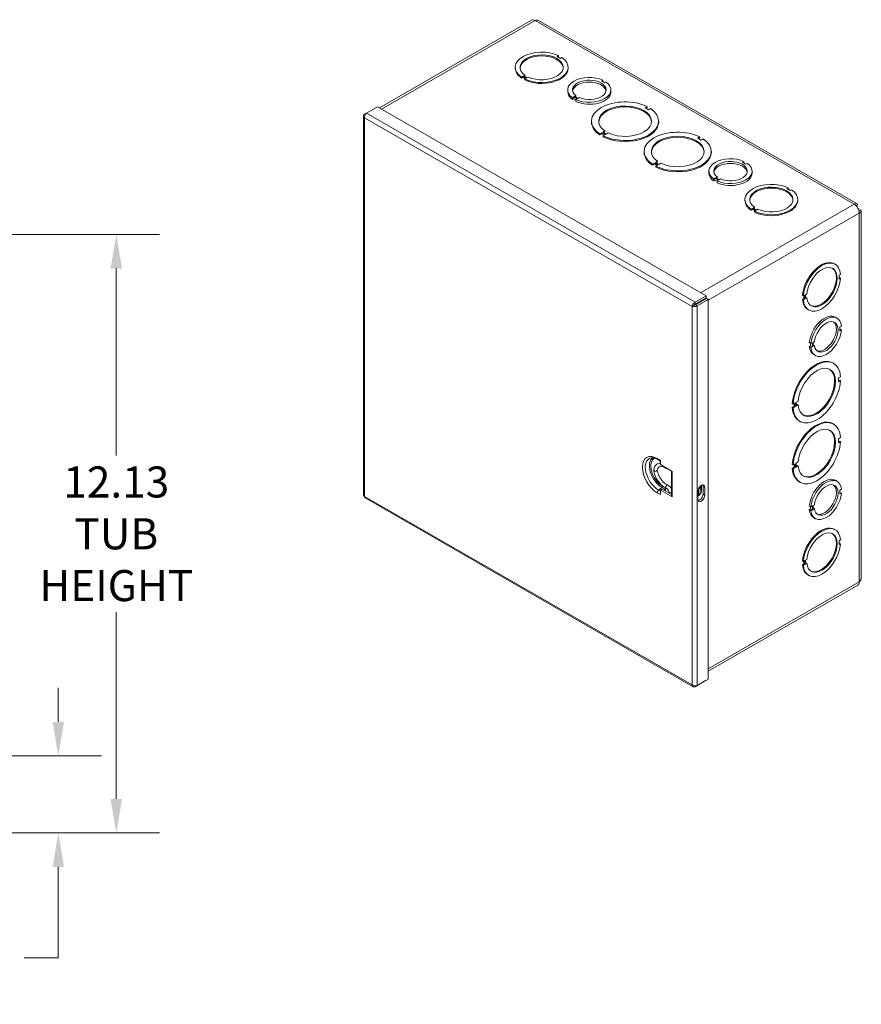
# Model space of a CAD drawing. Units: inches. Extents: x 5 to 116, y 3 to 71.
# Drawn here: x 98 to 115, y 33 to 53 of the extents above; entities that cross this region are included whole.
import ezdxf

# ---------------------------------------------------------------- set-up
doc = ezdxf.new("R2010")
doc.units = ezdxf.units.IN
doc.header["$LTSCALE"] = 7
doc.header["$MEASUREMENT"] = 0
for name, color, linetype, lineweight in [('Dimension (ANSI)', 7, 'Continuous', 5), ('Visible (ANSI)', 7, 'Continuous', 5), ('Visible Narrow (ANSI)', 7, 'Continuous', 5)]:
    doc.layers.add(name, color=color, linetype=linetype, lineweight=lineweight)
doc.styles.add('ROMANS', font='romans.shx')
doc.dimstyles.new('Default (ANSI)', dxfattribs={"dimscale": 7, "dimtxt": 0.09, "dimasz": 0.098425, "dimexe": 0.125, "dimexo": 0.0625, "dimgap": 0.031496, "dimtad": 0, "dimtih": 1, "dimtoh": 1, "dimrnd": 1e-08, "dimzin": 0, "dimdsep": 46, "dimtxsty": 'ROMANS', "dimcen": 0.09, "dimdle": 0.393701, "dimclrd": 256, "dimclre": 256, "dimclrt": 256, "dimadec": 0, "dimazin": 0, "dimtfac": 1.111111, "dimtofl": 0, "dimtmove": 0, "dimatfit": 3, "dimfxl": 1, "dimtolj": 1, "dimtzin": 0, "dimlwd": -1, "dimlwe": -1, "dimarcsym": 0})

# ---------------------------------------------------------------- blocks, each defined once
blk = doc.blocks.new('*D7')
at = {"layer": 'Defpoints', "color": 0}
for p in [(90.979, 37.643), (98.633, 37.643), (92.355, 36.08)]:
    blk.add_point(p, dxfattribs=at)
at = {"layer": 'Dimension (ANSI)'}
for p, q in [((98.633, 38.332), (98.633, 39.021)), ((91.417, 37.643), (99.508, 37.643)), ((92.792, 36.08), (99.508, 36.08)), ((98.633, 35.391), (98.633, 33.548)), ((98.633, 33.548), (97.944, 33.548))]:
    blk.add_line(p, q, dxfattribs=at)
for points in [[(98.518, 38.332), (98.748, 38.332), (98.633, 37.643)], [(98.518, 35.391), (98.748, 35.391), (98.633, 36.08)]]:
    blk.add_solid(points, dxfattribs=at)
at = {"layer": 'Dimension (ANSI)', "insert": (96.808, 33.548), "char_height": 0.63, "attachment_point": 5, "style": 'ROMANS'}
blk.add_mtext('\\A1;1.56\\PTYP.', dxfattribs=at)
blk = doc.blocks.new('*D32')
at = {"layer": 'Defpoints', "color": 0}
for p in [(92.355, 48.205), (92.355, 36.08), (99.808, 36.08)]:
    blk.add_point(p, dxfattribs=at)
at = {"layer": 'Dimension (ANSI)'}
for p, q in [((92.792, 48.205), (100.683, 48.205)), ((99.808, 47.516), (99.808, 43.728)), ((99.808, 36.769), (99.808, 40.557)), ((92.792, 36.08), (100.683, 36.08))]:
    blk.add_line(p, q, dxfattribs=at)
for points in [[(99.693, 47.516), (99.923, 47.516), (99.808, 48.205)], [(99.693, 36.769), (99.923, 36.769), (99.808, 36.08)]]:
    blk.add_solid(points, dxfattribs=at)
at = {"layer": 'Dimension (ANSI)', "insert": (99.808, 42.143), "char_height": 0.63, "attachment_point": 5, "style": 'ROMANS'}
blk.add_mtext('\\A1;12.13\\PTUB\\PHEIGHT', dxfattribs=at)

msp = doc.modelspace()

# ---------------------------------------------------------------- linework, layer by layer
at = {"layer": 'Visible (ANSI)'}
for p, q in [((108.2221, 52.5499), (105.1396, 50.7748)), ((114.8143, 48.8291), (108.3587, 52.5467)), ((108.7682, 51.8325), (108.7407, 51.8166)), ((108.7407, 51.8166), (108.8094, 51.7771)), ((108.7682, 51.8128), (108.7578, 51.8068)), ((108.7682, 51.8325), (108.7682, 51.8128)), ((108.8094, 51.7771), (108.8369, 51.7929)), ((107.8913, 51.5761), (107.8913, 51.5958)), ((108.9608, 51.5761), (108.9608, 51.5958)), ((108.0426, 51.4146), (108.0151, 51.3988)), ((108.0151, 51.3988), (108.0151, 51.3791)), ((108.0426, 51.3949), (108.0151, 51.3791)), ((108.1114, 51.375), (108.0426, 51.4146)), ((108.0426, 51.4146), (108.0426, 51.3949)), ((108.0943, 51.3652), (108.0426, 51.3949)), ((108.0567, 51.4227), (108.0842, 51.4386)), ((108.1255, 51.3832), (108.0567, 51.4227)), ((108.0842, 51.4189), (108.0738, 51.4129)), ((108.0839, 51.3592), (108.1114, 51.375)), ((108.0839, 51.3395), (108.0839, 51.3592)), ((108.0842, 51.4386), (108.0842, 51.4189)), ((108.153, 51.399), (108.1255, 51.3832)), ((109.6643, 51.3357), (109.6368, 51.3199)), ((109.6368, 51.3199), (109.7055, 51.2803)), ((109.6643, 51.3041), (109.6643, 51.3357)), ((109.7055, 51.2803), (109.733, 51.2962)), ((108.9537, 51.0995), (108.9537, 51.1389)), ((109.8287, 51.0995), (109.8287, 51.1389)), ((109.0769, 50.9975), (109.0494, 50.9817)), ((109.0494, 50.9423), (109.0494, 50.9817)), ((109.0769, 50.9581), (109.0494, 50.9423)), ((109.1457, 50.9579), (109.0769, 50.9975)), ((109.0769, 50.9581), (109.0769, 50.9975)), ((109.1182, 50.9343), (109.0769, 50.9581)), ((109.0912, 51.0057), (109.1187, 51.0216)), ((109.16, 50.9661), (109.0912, 51.0057)), ((109.1182, 50.942), (109.1457, 50.9579)), ((109.1182, 50.9026), (109.1182, 50.942)), ((109.1187, 50.9899), (109.1187, 51.0216)), ((109.1875, 50.9819), (109.16, 50.9661)), ((104.8784, 50.6676), (105.1021, 50.7964)), ((105.1021, 50.7964), (111.7589, 46.963)), ((110.5614, 50.8002), (110.5207, 50.7768)), ((110.5207, 50.7768), (110.5895, 50.7372)), ((110.5614, 50.7805), (110.5378, 50.7669)), ((110.5614, 50.8002), (110.5614, 50.7805)), ((110.5895, 50.7372), (110.6302, 50.7606)), ((104.817, 50.6083), (104.817, 42.9247)), ((104.8775, 50.6669), (104.8382, 50.6443)), ((104.8526, 50.6361), (104.8382, 50.6443)), ((109.4353, 50.4843), (109.4353, 50.504)), ((110.7964, 50.4843), (110.7964, 50.504)), ((109.6642, 50.2835), (109.7049, 50.3069)), ((109.733, 50.2439), (109.6642, 50.2835)), ((109.7049, 50.2872), (109.6813, 50.2736)), ((109.7049, 50.3069), (109.7049, 50.2872)), ((109.6422, 50.2708), (109.6015, 50.2474)), ((109.6422, 50.2511), (109.6015, 50.2276)), ((109.6015, 50.2474), (109.6015, 50.2276)), ((109.7109, 50.2312), (109.6422, 50.2708)), ((109.6422, 50.2708), (109.6422, 50.2511)), ((109.6938, 50.2213), (109.6422, 50.2511)), ((109.6702, 50.2078), (109.7109, 50.2312)), ((109.6702, 50.1881), (109.6702, 50.2078)), ((109.7737, 50.2673), (109.733, 50.2439)), ((111.6284, 50.1858), (111.5877, 50.1624)), ((111.5877, 50.1624), (111.6564, 50.1228)), ((111.6284, 50.1661), (111.6048, 50.1525)), ((111.6284, 50.1858), (111.6284, 50.1661)), ((111.6564, 50.1228), (111.6971, 50.1462)), ((110.5022, 49.8699), (110.5022, 49.8896)), ((111.8633, 49.8699), (111.8633, 49.8896)), ((110.7312, 49.6691), (110.7719, 49.6925)), ((110.7719, 49.6925), (110.7719, 49.6728)), ((112.5241, 49.6889), (112.4966, 49.673)), ((112.5241, 49.6572), (112.5241, 49.6889)), ((110.7091, 49.6564), (110.6684, 49.6329)), ((110.7091, 49.6367), (110.6684, 49.6132)), ((110.6684, 49.6329), (110.6684, 49.6132)), ((110.7091, 49.6564), (110.7091, 49.6367)), ((110.7779, 49.6168), (110.7091, 49.6564)), ((110.7607, 49.6069), (110.7091, 49.6367)), ((110.7999, 49.6295), (110.7312, 49.6691)), ((110.7372, 49.5934), (110.7779, 49.6168)), ((110.7372, 49.5736), (110.7372, 49.5934)), ((110.7719, 49.6728), (110.7483, 49.6592)), ((110.8406, 49.6529), (110.7999, 49.6295)), ((111.8136, 49.4526), (111.8136, 49.492)), ((112.4966, 49.673), (112.5654, 49.6334)), ((112.5654, 49.6334), (112.5929, 49.6493)), ((112.6886, 49.4526), (112.6886, 49.492)), ((111.9367, 49.3506), (111.9092, 49.3348)), ((111.9092, 49.2954), (111.9092, 49.3348)), ((111.9367, 49.3112), (111.9092, 49.2954)), ((112.0056, 49.311), (111.9367, 49.3506)), ((111.9367, 49.3112), (111.9367, 49.3506)), ((111.9781, 49.2874), (111.9367, 49.3112)), ((111.951, 49.3589), (111.9785, 49.3747)), ((112.0199, 49.3192), (111.951, 49.3589)), ((111.9781, 49.2951), (112.0056, 49.311)), ((111.9781, 49.2557), (111.9781, 49.2951)), ((111.9785, 49.343), (111.9785, 49.3747)), ((112.0474, 49.335), (112.0199, 49.3192)), ((113.4209, 49.1531), (113.3934, 49.1373)), ((113.3934, 49.1373), (113.4622, 49.0977)), ((113.4209, 49.1334), (113.4106, 49.1274)), ((113.4209, 49.1531), (113.4209, 49.1334)), ((113.4622, 49.0977), (113.4897, 49.1135)), ((112.5441, 48.8968), (112.5441, 48.9165)), ((113.6135, 48.8968), (113.6135, 48.9165)), ((112.6954, 48.7353), (112.6679, 48.7194)), ((112.6679, 48.7194), (112.6679, 48.6997)), ((112.6954, 48.7156), (112.6679, 48.6997)), ((112.6954, 48.7353), (112.6954, 48.7156)), ((112.7641, 48.6957), (112.6954, 48.7353)), ((112.747, 48.6858), (112.6954, 48.7156)), ((112.7095, 48.7434), (112.737, 48.7592)), ((112.7782, 48.7038), (112.7095, 48.7434)), ((112.737, 48.7395), (112.7266, 48.7335)), ((112.7366, 48.6798), (112.7641, 48.6957)), ((112.737, 48.7592), (112.737, 48.7395)), ((112.8057, 48.7196), (112.7782, 48.7038)), ((114.8008, 48.7851), (114.8267, 48.8174)), ((114.8918, 48.7046), (114.8508, 48.6984)), ((114.8958, 41.2244), (114.8958, 48.6882)), ((112.7366, 48.6601), (112.7366, 48.6798)), ((114.3535, 47.6146), (114.3705, 47.6047)), ((114.4802, 47.398), (114.4527, 47.3821)), ((114.4527, 47.3821), (114.4527, 47.3026)), ((114.4527, 47.3223), (114.4632, 47.3283)), ((114.4527, 47.3026), (114.4802, 47.3185)), ((114.4802, 47.3185), (114.4632, 47.3283)), ((111.7589, 46.963), (111.5352, 46.8342)), ((111.5352, 46.7948), (111.7589, 46.9236)), ((111.5413, 46.7843), (111.765, 46.9131)), ((111.5754, 46.7646), (111.7991, 46.8935)), ((111.7589, 46.9236), (111.7589, 46.963)), ((111.765, 46.9131), (111.7991, 46.8935)), ((111.7991, 46.8935), (111.7991, 39.1969)), ((113.7271, 46.9642), (113.7101, 46.9741)), ((113.7101, 46.8946), (113.7376, 46.9104)), ((113.7101, 46.8946), (113.7271, 46.8848)), ((113.7546, 46.9801), (113.7271, 46.9642)), ((113.7271, 46.8848), (113.7546, 46.9006)), ((113.7376, 46.9104), (113.7376, 46.9703)), ((113.7546, 46.9006), (113.7376, 46.9104)), ((113.7546, 46.9006), (113.7546, 46.9801)), ((113.7687, 46.9882), (113.7962, 47.004)), ((113.7687, 46.9087), (113.7687, 46.9882)), ((113.7687, 46.9284), (113.7792, 46.9344)), ((113.7962, 46.9246), (113.7687, 46.9087)), ((113.7962, 46.9246), (113.7792, 46.9344)), ((111.5069, 46.7714), (111.4728, 46.7518)), ((111.5352, 46.7948), (111.5352, 46.8342)), ((111.5413, 46.7843), (111.5754, 46.7646)), ((113.8198, 46.6878), (113.8368, 46.678)), ((114.3737, 46.5334), (114.4078, 46.5138)), ((114.4969, 46.3515), (114.4694, 46.3356)), ((114.4694, 46.3356), (114.4694, 46.2562)), ((114.4694, 46.2878), (114.4969, 46.272)), ((114.4694, 46.2562), (114.4969, 46.272)), ((113.8479, 46.017), (113.882, 45.9974)), ((113.8479, 45.9374), (113.8754, 45.9533)), ((113.8479, 45.9374), (113.882, 45.9178)), ((113.8754, 45.9533), (113.8754, 46.0012)), ((113.8754, 45.9533), (113.9095, 45.9336)), ((113.9095, 46.0132), (113.882, 45.9974)), ((113.882, 45.9178), (113.9095, 45.9336)), ((113.9095, 45.9336), (113.9095, 46.0132)), ((113.9238, 46.0215), (113.9513, 46.0373)), ((113.9238, 45.9419), (113.9238, 46.0215)), ((113.9238, 45.9735), (113.9513, 45.9577)), ((113.9513, 45.9577), (113.9238, 45.9419)), ((113.937, 45.7752), (113.9711, 45.7555)), ((114.3231, 45.6086), (114.3402, 45.5988)), ((114.4805, 45.3252), (114.4398, 45.3018)), ((114.4398, 45.3018), (114.4398, 45.2223)), ((114.4398, 45.2419), (114.4635, 45.2556)), ((114.4398, 45.2223), (114.4805, 45.2457)), ((114.4805, 45.2457), (114.4635, 45.2556)), ((113.5205, 44.7723), (113.5035, 44.7822)), ((113.5035, 44.7027), (113.5442, 44.7261)), ((113.5035, 44.7027), (113.5206, 44.6929)), ((113.5612, 44.7958), (113.5205, 44.7723)), ((113.5206, 44.6929), (113.5612, 44.7163)), ((113.5442, 44.7261), (113.5442, 44.786)), ((113.5612, 44.7163), (113.5442, 44.7261)), ((113.5612, 44.7163), (113.5612, 44.7958)), ((113.5833, 44.8085), (113.624, 44.8319)), ((113.5833, 44.729), (113.5833, 44.8085)), ((113.5833, 44.7486), (113.607, 44.7623)), ((113.624, 44.7524), (113.5833, 44.729)), ((113.624, 44.7524), (113.607, 44.7623)), ((113.6439, 44.4291), (113.6609, 44.4193)), ((114.3231, 44.375), (114.3402, 44.3652)), ((114.4805, 44.0916), (114.4398, 44.0682)), ((114.4398, 44.0682), (114.4398, 43.9887)), ((114.4398, 44.0083), (114.4635, 44.022)), ((114.4398, 43.9887), (114.4805, 44.0121)), ((114.4805, 44.0121), (114.4635, 44.022)), ((110.778, 43.6484), (110.8312, 43.6178)), ((110.8312, 43.6343), (110.8312, 43.5442)), ((111.0693, 43.4071), (110.8312, 43.5442)), ((113.5205, 43.5388), (113.5035, 43.5486)), ((113.5612, 43.5622), (113.5205, 43.5388)), ((113.5442, 43.4925), (113.5442, 43.5524)), ((113.5612, 43.4827), (113.5612, 43.5622)), ((113.5833, 43.5749), (113.624, 43.5983)), ((113.5833, 43.4954), (113.5833, 43.5749)), ((113.5833, 43.5151), (113.607, 43.5287)), ((113.624, 43.5189), (113.5833, 43.4954)), ((113.624, 43.5189), (113.607, 43.5287)), ((111.055, 43.4153), (111.055, 42.9102)), ((113.5035, 43.4691), (113.5442, 43.4925)), ((113.5035, 43.4691), (113.5206, 43.4593)), ((113.5206, 43.4593), (113.5612, 43.4827)), ((113.5612, 43.4827), (113.5442, 43.4925)), ((111.6963, 42.9458), (111.6963, 43.1047)), ((113.6439, 43.1955), (113.6609, 43.1857)), ((114.3737, 43.2269), (114.4078, 43.2073)), ((110.8312, 43.0276), (110.8653, 43.0472)), ((110.8312, 42.9375), (110.8312, 43.0276)), ((111.0693, 42.8905), (110.8312, 43.0276)), ((110.8653, 43.0472), (111.055, 42.9379)), ((110.8988, 43.0279), (110.9215, 43.048)), ((110.9343, 43.0075), (110.9343, 43.0745)), ((111.0088, 42.9645), (111.0027, 42.9943)), ((111.5929, 42.847), (111.5929, 43.0059)), ((111.6556, 42.9895), (111.6556, 43.069)), ((111.7304, 43.0851), (111.7304, 42.9261)), ((114.4969, 43.0449), (114.4694, 43.0291)), ((114.4694, 43.0291), (114.4694, 42.9496)), ((114.4694, 42.9813), (114.4969, 42.9655)), ((114.4694, 42.9496), (114.4969, 42.9655)), ((104.8478, 42.8715), (111.4935, 39.0444)), ((113.8479, 42.7105), (113.882, 42.6909)), ((113.9095, 42.7067), (113.882, 42.6909)), ((113.9095, 42.6271), (113.9095, 42.7067)), ((113.9238, 42.715), (113.9513, 42.7308)), ((113.9238, 42.6353), (113.9238, 42.715)), ((113.8479, 42.6309), (113.8754, 42.6467)), ((113.8479, 42.6309), (113.882, 42.6113)), ((113.8754, 42.6467), (113.8754, 42.6947)), ((113.8754, 42.6467), (113.9095, 42.6271)), ((113.882, 42.6113), (113.9095, 42.6271)), ((113.9238, 42.667), (113.9513, 42.6512)), ((113.9513, 42.6512), (113.9238, 42.6353)), ((113.937, 42.4686), (113.9711, 42.449)), ((114.3535, 42.2351), (114.3705, 42.2253)), ((114.4802, 42.0185), (114.4527, 42.0027)), ((114.4527, 42.0027), (114.4527, 41.9232)), ((114.4527, 41.9428), (114.4632, 41.9488)), ((114.4527, 41.9232), (114.4802, 41.939)), ((114.4802, 41.939), (114.4632, 41.9488)), ((113.7271, 41.5848), (113.7101, 41.5946)), ((113.7101, 41.5151), (113.7376, 41.531)), ((113.7101, 41.5151), (113.7271, 41.5053)), ((113.7546, 41.6006), (113.7271, 41.5848)), ((113.7271, 41.5053), (113.7546, 41.5211)), ((113.7376, 41.531), (113.7376, 41.5908)), ((113.7546, 41.5211), (113.7376, 41.531)), ((113.7546, 41.5211), (113.7546, 41.6006)), ((113.7687, 41.6087), (113.7962, 41.6246)), ((113.7687, 41.5293), (113.7687, 41.6087)), ((113.7687, 41.5489), (113.7792, 41.5549)), ((113.7962, 41.5451), (113.7687, 41.5293)), ((113.7962, 41.5451), (113.7792, 41.5549)), ((113.8198, 41.3083), (113.8368, 41.2985)), ((114.83, 41.1041), (111.7991, 39.3587)), ((111.5352, 39.0448), (111.7589, 39.1736)), ((111.7991, 39.1969), (111.5754, 39.0681)), ((111.7589, 39.1738), (111.7589, 39.1736)), ((111.5352, 39.0615), (111.5352, 39.0448))]:
    msp.add_line(p, q, dxfattribs=at)
for centre, major_axis, ratio, start_param, end_param in [((108.2947, 52.4239), (-0.0726, 0.126), 0.5780931, 5.4997209, 6.2831853), ((108.426, 51.5958), (-0.5347, 0), 0.5758617, 4.0180788, 6.9776019), ((108.426, 51.5958), (-0.4375, 0), 0.5758617, 0.8967924, 6.9572957), ((108.426, 51.5761), (0.4375, 0), 0.5758617, 0.0391304, 3.1024622), ((108.426, 51.5958), (0.5347, 0), 0.5758617, 4.0180788, 6.9776019), ((108.426, 51.5761), (-0.5347, 0), 0.5758617, 0, 0.6944166), ((108.426, 51.5761), (0.5347, 0), 0.5758617, 4.0180788, 6.2831853), ((109.3912, 51.1389), (-0.4375, 0), 0.5758617, 4.0383904, 6.9571039), ((109.3912, 51.1389), (-0.3403, 0), 0.5758617, 0.9290759, 6.925057), ((109.3912, 51.0995), (0.3403, 0), 0.5758617, 0.1007659, 3.0408268), ((109.3912, 51.1389), (0.4375, 0), 0.5758617, 4.0385875, 6.957301), ((109.3912, 51.0995), (-0.4375, 0), 0.5758617, 0, 0.6739186), ((109.3912, 51.0995), (0.4375, 0), 0.5758617, 4.0385875, 6.2831853), ((110.1158, 50.504), (-0.6806, 0), 0.5758617, 3.9985295, 6.9971433), ((110.1158, 50.504), (-0.5347, 0), 0.5758617, 0.8764822, 6.977598), ((110.1158, 50.4843), (0.5347, 0), 0.5758617, 0.0320131, 3.1095796), ((110.1158, 50.504), (0.6806, 0), 0.5758617, 3.9985295, 6.9971433), ((110.1158, 50.4843), (-0.6806, 0), 0.5758617, 0, 0.713958), ((110.1158, 50.4843), (0.6806, 0), 0.5758617, 3.9985295, 6.2831853), ((111.1828, 49.8896), (-0.6806, 0), 0.5758617, 3.9985295, 6.9971433), ((111.1828, 49.8896), (-0.5347, 0), 0.5758617, 0.8764822, 6.977598), ((111.1828, 49.8699), (0.5347, 0), 0.5758617, 0.0320131, 3.1095796), ((111.1828, 49.8896), (0.6806, 0), 0.5758617, 3.9985295, 6.9971433), ((111.1828, 49.8699), (-0.6806, 0), 0.5758617, 0, 0.713958), ((111.1828, 49.8699), (0.6806, 0), 0.5758617, 3.9985295, 6.2831853), ((112.2511, 49.492), (-0.4375, 0), 0.5758617, 4.0383904, 6.9571039), ((112.2511, 49.492), (-0.3403, 0), 0.5758617, 0.9290759, 6.925057), ((112.2511, 49.4526), (0.3403, 0), 0.5758617, 0.1007659, 3.0408268), ((112.2511, 49.492), (0.4375, 0), 0.5758617, 4.0385875, 6.957301), ((112.2511, 49.4526), (-0.4375, 0), 0.5758617, 0, 0.6739186), ((112.2511, 49.4526), (0.4375, 0), 0.5758617, 4.0385875, 6.2831853), ((113.0788, 48.9165), (-0.5347, 0), 0.5758617, 4.0180788, 6.9776019), ((113.0788, 48.9165), (-0.4375, 0), 0.5758617, 0.8967924, 6.9572957), ((113.0788, 48.8968), (0.4375, 0), 0.5758617, 0.0391304, 3.1024622), ((113.0788, 48.9165), (0.5347, 0), 0.5758617, 4.0180788, 6.9776019), ((113.0788, 48.8968), (-0.5347, 0), 0.5758617, 0, 0.6944166), ((113.0788, 48.8968), (0.5347, 0), 0.5758617, 4.0180788, 6.2831853), ((114.7574, 48.7023), (-0.0726, 0.126), 0.5780931, 3.9289245, 5.4997209), ((114.1037, 47.1414), (0.2668, 0.4634), 0.5780931, 5.5869414, 8.5464645), ((114.0866, 47.1512), (0.2668, 0.4634), 0.5780931, 0, 2.2632792), ((114.1037, 47.1414), (0.2183, 0.3791), 0.5780931, 2.465655, 8.5261583), ((114.0866, 47.1512), (-0.2183, -0.3791), 0.5780931, 0.0389041, 3.1026885), ((114.1037, 47.1414), (-0.2668, -0.4634), 0.5780931, 5.5869414, 8.5464645), ((114.0866, 47.1512), (-0.2668, -0.4634), 0.5780931, 5.5869414, 6.2831853), ((111.4573, 46.8018), (-0.0485, 0.0843), 0.5780931, 4.0741902, 4.2471482), ((111.4573, 46.8018), (0.0726, -0.126), 0.5780931, 1.1670747, 1.2563526), ((114.1554, 46.1543), (0.2183, 0.3791), 0.5780931, 0, 2.2427812), ((114.1895, 46.1347), (0.2183, 0.3791), 0.5780931, 5.607253, 8.5259665), ((114.1895, 46.1347), (0.1698, 0.2949), 0.5780931, 2.4979385, 8.4939197), ((114.1554, 46.1543), (-0.1698, -0.2949), 0.5780931, 0.1001814, 3.0414112), ((114.1895, 46.1347), (-0.2183, -0.3791), 0.5780931, 5.6074502, 8.5261637), ((114.1554, 46.1543), (-0.2183, -0.3791), 0.5780931, 5.6074502, 6.2831853), ((114.0005, 45.009), (0.3396, 0.5898), 0.5780931, 5.5673922, 8.5660059), ((113.9835, 45.0189), (0.3396, 0.5898), 0.5780931, 0, 2.2828206), ((114.0005, 45.009), (0.2668, 0.4634), 0.5780931, 2.4453448, 8.5464606), ((113.9835, 45.0189), (-0.2668, -0.4634), 0.5780931, 0.031828, 3.1097647), ((114.0005, 45.009), (-0.3396, -0.5898), 0.5780931, 5.5673922, 8.5660059), ((113.9835, 45.0189), (-0.3396, -0.5898), 0.5780931, 5.5673922, 6.2831853), ((113.9835, 43.7853), (0.3396, 0.5898), 0.5780931, 0, 2.2828206), ((114.0005, 43.7755), (0.3396, 0.5898), 0.5780931, 5.5673922, 8.5660059), ((114.0005, 43.7755), (0.2668, 0.4634), 0.5780931, 2.4453448, 8.5464606), ((113.9835, 43.7853), (-0.2668, -0.4634), 0.5780931, 0.031828, 3.1097647), ((114.0005, 43.7755), (-0.3396, -0.5898), 0.5780931, 5.5673922, 8.5660059), ((113.9835, 43.7853), (-0.3396, -0.5898), 0.5780931, 5.5673922, 6.2831853), ((110.9618, 43.1003), (0.018, 0.03), 0.5659705, 0.0629812, 2.3645033), ((111.6616, 43.0455), (0.0485, 0.0843), 0.5780931, 5.4958534, 8.6374461), ((111.6275, 43.0651), (0.0485, 0.0843), 0.5780931, 5.4958534, 5.9255622), ((114.1554, 42.8478), (0.2183, 0.3791), 0.5780931, 0, 2.2427812), ((114.1895, 42.8281), (0.2183, 0.3791), 0.5780931, 5.607253, 8.5259665), ((114.1895, 42.8281), (0.1698, 0.2949), 0.5780931, 2.4979385, 8.4939197), ((114.1554, 42.8478), (-0.1698, -0.2949), 0.5780931, 0.1001814, 3.0414112), ((110.9171, 43.0646), (0.0121, 0.0211), 0.5780931, 4.1868565, 5.4958534), ((110.9618, 43.1003), (-0.018, -0.03), 0.5659705, 5.5060959, 6.4005141), ((111.0374, 42.9986), (-0.0349, -0.0031), 0.5111239, 0.0740032, 0.7376989), ((111.0374, 42.9986), (0.0349, 0.0031), 0.5111239, 3.8792916, 5.195982), ((111.1036, 42.9102), (-0.0486, 0), 0.5758617, 0, 0.7853982), ((111.6616, 42.8865), (-0.0485, -0.0843), 0.5780931, 5.4958534, 8.6374461), ((111.6275, 42.9062), (-0.0485, -0.0843), 0.5780931, 0.3576231, 2.3542608), ((114.1895, 42.8281), (-0.2183, -0.3791), 0.5780931, 5.6074502, 8.5261637), ((114.1554, 42.8478), (-0.2183, -0.3791), 0.5780931, 5.6074502, 6.2831853), ((114.1037, 41.7619), (0.2668, 0.4634), 0.5780931, 5.5869414, 8.5464645), ((114.0866, 41.7717), (0.2668, 0.4634), 0.5780931, 0, 2.2632792), ((114.1037, 41.7619), (0.2183, 0.3791), 0.5780931, 2.465655, 8.5261583), ((114.0866, 41.7717), (-0.2183, -0.3791), 0.5780931, 0.0389041, 3.1026885), ((114.1037, 41.7619), (-0.2668, -0.4634), 0.5780931, 5.5869414, 8.5464645), ((114.0866, 41.7717), (-0.2668, -0.4634), 0.5780931, 5.5869414, 6.2831853), ((114.7574, 41.2301), (0.0726, -0.126), 0.5780931, 0, 0.7873319)]:
    msp.add_ellipse(centre, major_axis=major_axis, ratio=ratio, start_param=start_param, end_param=end_param, dxfattribs=at)
for points in [[(108.2947, 52.5428), (108.3183, 52.555), (108.3416, 52.5562), (108.3587, 52.5466)], [(114.8267, 48.8174), (114.8234, 48.8118), (114.8148, 48.7996), (114.8007, 48.7849)], [(104.8382, 42.9016), (104.8248, 42.9072), (104.8174, 42.9159), (104.8172, 42.9247)], [(111.5991, 42.9268), (111.5985, 42.9269), (111.5982, 42.9268), (111.5982, 42.9268)]]:
    msp.add_open_spline(points, degree=3, dxfattribs=at)
for points, knots in [([(104.8382, 50.6443), (104.819, 50.6301), (104.8121, 50.6094), (104.8212, 50.5915), (104.8248, 50.5845), (104.8307, 50.5779), (104.8382, 50.5724)], [0, 0, 0, 0, 1.128705, 1.128705, 1.128705, 1.5707963, 1.5707963, 1.5707963, 1.5707963]), ([(104.8382, 50.5724), (104.8356, 50.5962), (104.8448, 50.6264), (104.8596, 50.6475), (104.8654, 50.6558), (104.8719, 50.6627), (104.8784, 50.6676)], [0, 0, 0, 0, 1.128705, 1.128705, 1.128705, 1.5707963, 1.5707963, 1.5707963, 1.5707963]), ([(114.8267, 48.8174), (114.8205, 48.8262), (114.812, 48.832), (114.8016, 48.8335), (114.7887, 48.8355), (114.7731, 48.8312), (114.7574, 48.8212)], [0.5293225, 0.5293225, 0.5293225, 0.5293225, 0.9928546, 0.9928546, 0.9928546, 1.5707963, 1.5707963, 1.5707963, 1.5707963]), ([(114.8524, 48.6986), (114.8551, 48.6993), (114.8577, 48.6999), (114.8602, 48.7004), (114.8753, 48.7037), (114.8864, 48.7045), (114.8918, 48.7046)], [0.9056077, 0.9056077, 0.9056077, 0.9056077, 0.99223842, 0.99223842, 0.99223842, 1.52301509, 1.52301509, 1.52301509, 1.52301509]), ([(114.8603, 48.643), (114.8886, 48.6576), (114.9014, 48.6807), (114.8932, 48.7015), (114.8928, 48.7025), (114.8923, 48.7036), (114.8918, 48.7046)], [0, 0, 0, 0, 0.9928546, 0.9928546, 0.9928546, 1.0414739, 1.0414739, 1.0414739, 1.0414739]), ([(111.5352, 46.8342), (111.5133, 46.8246), (111.4918, 46.8016), (111.4809, 46.7782), (111.4766, 46.769), (111.4739, 46.7599), (111.4728, 46.7518)], [0, 0, 0, 0, 1.128705, 1.128705, 1.128705, 1.5707963, 1.5707963, 1.5707963, 1.5707963]), ([(111.4728, 46.7518), (111.4921, 46.7438), (111.5228, 46.7429), (111.5485, 46.7512), (111.5586, 46.7545), (111.5678, 46.7591), (111.5754, 46.7646)], [0, 0, 0, 0, 1.128705, 1.128705, 1.128705, 1.5707963, 1.5707963, 1.5707963, 1.5707963]), ([(111.5069, 46.7714), (111.5104, 46.7792), (111.5211, 46.7905), (111.5331, 46.7942), (111.5338, 46.7944), (111.5345, 46.7946), (111.5352, 46.7948)], [0, 0, 0, 0, 1.4834748, 1.4834748, 1.4834748, 1.5707963, 1.5707963, 1.5707963, 1.5707963]), ([(111.5069, 46.7714), (111.5154, 46.7706), (111.5305, 46.7742), (111.5397, 46.7827), (111.5403, 46.7832), (111.5408, 46.7837), (111.5413, 46.7843)], [0, 0, 0, 0, 1.4834748, 1.4834748, 1.4834748, 1.5707963, 1.5707963, 1.5707963, 1.5707963]), ([(110.6436, 43.6804), (110.6505, 43.6818), (110.6578, 43.6826), (110.6734, 43.6829), (110.6816, 43.6823), (110.6991, 43.6798), (110.7082, 43.6778), (110.7272, 43.6721), (110.7371, 43.6685), (110.7572, 43.6597), (110.7676, 43.6544), (110.778, 43.6484)], [4.11991832, 4.11991832, 4.11991832, 4.11991832, 4.23841245, 4.23841245, 4.35690659, 4.35690659, 4.47540072, 4.47540072, 4.59389485, 4.59389485, 4.71238898, 4.71238898, 4.71238898, 4.71238898]), ([(110.6955, 43.4345), (110.6993, 43.4632), (110.708, 43.4897), (110.7339, 43.5325), (110.7511, 43.5499), (110.7893, 43.5719), (110.8099, 43.5779), (110.8312, 43.5794)], [0, 0, 0, 0, 0.35257898, 0.35257898, 0.6816592, 0.6816592, 0.9737268, 0.9737268, 0.9737268, 0.9737268]), ([(110.9435, 43.4694), (110.925, 43.4833), (110.9061, 43.4939), (110.8718, 43.5074), (110.8559, 43.5105), (110.8286, 43.5106), (110.817, 43.5077), (110.795, 43.4958), (110.7846, 43.485), (110.7716, 43.4582), (110.7676, 43.4455), (110.7653, 43.4311)], [0, 0, 0, 0, 0.2664724, 0.2664724, 0.5251147, 0.5251147, 0.7895122, 0.7895122, 1.1210967, 1.1210967, 1.3307489, 1.3307489, 1.3307489, 1.3307489]), ([(110.6955, 43.4345), (110.6954, 43.4337), (110.6954, 43.433), (110.6956, 43.4296), (110.6967, 43.427), (110.7003, 43.4224), (110.7027, 43.4204), (110.7057, 43.4187)], [-1.269427559, -1.269427559, -1.269427559, -1.269427559, -1.256129561, -1.256129561, -1.211478898, -1.211478898, -1.170580955, -1.170580955, -1.170580955, -1.170580955]), ([(110.9451, 43.0696), (110.9184, 43.0812), (110.8916, 43.0983), (110.8415, 43.1402), (110.8176, 43.1654), (110.7755, 43.2203), (110.7567, 43.2507), (110.7261, 43.3128), (110.714, 43.3453), (110.7011, 43.3953), (110.6976, 43.4137), (110.6955, 43.4316)], [0, 0, 0, 0, 0.3528583, 0.3528583, 0.699522, 0.699522, 1.0413363, 1.0413363, 1.3799802, 1.3799802, 1.5776672, 1.5776672, 1.5776672, 1.5776672]), ([(110.7057, 43.4187), (110.7059, 43.4186), (110.7062, 43.4184), (110.7098, 43.4165), (110.7137, 43.4151), (110.7222, 43.4132), (110.7268, 43.4128), (110.7359, 43.4129), (110.7404, 43.4135), (110.7487, 43.4156), (110.7525, 43.4171), (110.7588, 43.4209), (110.7613, 43.4231), (110.7642, 43.4273), (110.765, 43.4292), (110.7653, 43.4311)], [-1.17058096, -1.17058096, -1.17058096, -1.17058096, -1.16682823, -1.16682823, -1.12217757, -1.12217757, -1.07752691, -1.07752691, -1.03287624, -1.03287624, -0.98822558, -0.98822558, -0.94357492, -0.94357492, -0.9111739, -0.9111739, -0.9111739, -0.9111739]), ([(110.7656, 43.4328), (110.7688, 43.4101), (110.7748, 43.3857), (110.7919, 43.337), (110.8033, 43.3121), (110.8302, 43.2647), (110.8461, 43.2417), (110.8801, 43.2008), (110.8987, 43.1825), (110.9357, 43.153), (110.9546, 43.1414), (110.9743, 43.1327), (110.9763, 43.1319), (110.9782, 43.1311)], [0.0066629, 0.0066629, 0.0066629, 0.0066629, 0.2669, 0.2669, 0.5318752, 0.5318752, 0.800912, 0.800912, 1.0700363, 1.0700363, 1.3355214, 1.3355214, 1.3653645, 1.3653645, 1.3653645, 1.3653645]), ([(110.9371, 43.4832), (110.9374, 43.4798), (110.9382, 43.4768), (110.9406, 43.4722), (110.942, 43.4704), (110.9438, 43.4692)], [-1.16367353, -1.16367353, -1.16367353, -1.16367353, -1.122177571, -1.122177571, -1.086156089, -1.086156089, -1.086156089, -1.086156089]), ([(110.996, 43.4493), (110.9911, 43.4496), (110.9862, 43.4504), (110.9712, 43.4541), (110.9612, 43.4584), (110.949, 43.4657), (110.9464, 43.4674), (110.9438, 43.4692)], [0.41288957, 0.41288957, 0.41288957, 0.41288957, 0.47033039, 0.47033039, 0.59201176, 0.59201176, 0.62578346, 0.62578346, 0.62578346, 0.62578346]), ([(110.9787, 43.1309), (110.9904, 43.1255), (111.0017, 43.1179), (111.0225, 43.0995), (111.0321, 43.0886), (111.0458, 43.069), (111.0507, 43.0608), (111.055, 43.0523)], [0, 0, 0, 0, 0.14449724, 0.14449724, 0.28769862, 0.28769862, 0.38005564, 0.38005564, 0.38005564, 0.38005564]), ([(104.8479, 42.8717), (104.8445, 42.8735), (104.8418, 42.8766), (104.8401, 42.8808), (104.8379, 42.8863), (104.8372, 42.8934), (104.8382, 42.9016)], [0.78346445, 0.78346445, 0.78346445, 0.78346445, 1.12870504, 1.12870504, 1.12870504, 1.57079633, 1.57079633, 1.57079633, 1.57079633]), ([(111.0028, 42.9942), (111.0014, 42.9999), (110.9994, 43.0061), (110.9943, 43.0182), (110.9912, 43.0243), (110.984, 43.0361), (110.9798, 43.0418), (110.9712, 43.0517), (110.9667, 43.0562), (110.9581, 43.063), (110.9539, 43.0657), (110.9488, 43.0682), (110.9473, 43.0688), (110.9459, 43.0693)], [0, 0, 0, 0, 0.06576184, 0.06576184, 0.1321032, 0.1321032, 0.20060163, 0.20060163, 0.26857903, 0.26857903, 0.33340006, 0.33340006, 0.36347521, 0.36347521, 0.36347521, 0.36347521]), ([(111.5991, 42.9268), (111.6032, 42.9265), (111.6072, 42.927), (111.6155, 42.929), (111.6197, 42.9309), (111.6283, 42.936), (111.6325, 42.9396), (111.6403, 42.9478), (111.6437, 42.9525), (111.6494, 42.9626), (111.6517, 42.9679), (111.6547, 42.9786), (111.6556, 42.984), (111.6556, 42.9895)], [4.2042792, 4.2042792, 4.2042792, 4.2042792, 4.4344161, 4.4344161, 4.7293049, 4.7293049, 5.1074388, 5.1074388, 5.5113294, 5.5113294, 5.911381, 5.911381, 6.2831853, 6.2831853, 6.2831853, 6.2831853]), ([(111.6484, 43.0934), (111.6484, 43.0934), (111.6484, 43.0934), (111.6484, 43.0933), (111.6486, 43.0931), (111.6488, 43.0927)], [6.66609281, 6.66609281, 6.66609281, 6.66609281, 6.69276705, 6.69276705, 6.79516248, 6.79516248, 6.79516248, 6.79516248]), ([(111.6556, 43.069), (111.6556, 43.0705), (111.6555, 43.0721), (111.6552, 43.0752), (111.655, 43.0768), (111.6544, 43.08), (111.654, 43.0816), (111.6529, 43.0848), (111.6523, 43.0864), (111.6508, 43.0896), (111.6499, 43.0912), (111.6488, 43.0927)], [6.28318531, 6.28318531, 6.28318531, 6.28318531, 6.38558074, 6.38558074, 6.48797618, 6.48797618, 6.59037161, 6.59037161, 6.69276705, 6.69276705, 6.79516248, 6.79516248, 6.79516248, 6.79516248]), ([(114.8957, 41.2243), (114.8957, 41.2192), (114.8949, 41.214), (114.8932, 41.2089), (114.8884, 41.1947), (114.8768, 41.1814), (114.8603, 41.1709)], [0.78539816, 0.78539816, 0.78539816, 0.78539816, 0.99285462, 0.99285462, 0.99285462, 1.57079633, 1.57079633, 1.57079633, 1.57079633]), ([(111.4728, 39.081), (111.4755, 39.0571), (111.4901, 39.0407), (111.5102, 39.0397), (111.518, 39.0393), (111.5266, 39.0411), (111.5352, 39.0448)], [0, 0, 0, 0, 1.128705, 1.128705, 1.128705, 1.5707963, 1.5707963, 1.5707963, 1.5707963]), ([(111.5754, 39.0681), (111.5561, 39.0601), (111.5254, 39.0592), (111.4997, 39.0676), (111.4896, 39.0708), (111.4804, 39.0754), (111.4728, 39.081)], [0, 0, 0, 0, 1.128705, 1.128705, 1.128705, 1.5707963, 1.5707963, 1.5707963, 1.5707963])]:
    msp.add_open_spline(points, degree=3, knots=knots, dxfattribs=at)
at = {"layer": 'Visible Narrow (ANSI)'}
for p, q in [((108.2947, 52.5428), (105.1821, 50.7504)), ((114.7574, 48.8212), (108.2947, 52.5428)), ((104.8382, 50.5724), (104.8382, 42.9016)), ((111.4728, 46.7518), (104.8382, 50.5724)), ((104.8784, 50.6676), (111.5352, 46.8342)), ((111.6448, 47.0287), (114.7574, 48.8212)), ((114.8603, 48.643), (111.7991, 46.8802)), ((114.8603, 48.643), (114.8603, 41.1709)), ((111.4728, 39.081), (111.4728, 46.7518)), ((111.5754, 46.7646), (111.5754, 39.0681)), ((110.8312, 43.6343), (110.7679, 43.6707)), ((111.0693, 42.8905), (111.0693, 43.4071)), ((110.9002, 43.0942), (110.871, 43.111)), ((111.6635, 43.0264), (111.6635, 43.1058)), ((111.7304, 43.0851), (111.6963, 43.1047)), ((104.8382, 42.9016), (111.4728, 39.081)), ((110.7679, 42.9739), (110.8312, 42.9375)), ((110.7934, 43.0269), (110.8583, 43.0844)), ((110.8312, 43.0052), (110.7934, 43.0269)), ((110.8583, 43.0844), (110.9215, 43.048)), ((110.9343, 43.0745), (110.9333, 43.0751)), ((111.6085, 42.9567), (111.6085, 43.0361)), ((111.6485, 43.0592), (111.6485, 42.9797)), ((111.7304, 42.9261), (111.6963, 42.9458)), ((111.7991, 39.4081), (114.8603, 41.1709))]:
    msp.add_line(p, q, dxfattribs=at)
for centre, major_axis, ratio, start_param, end_param in [((110.7679, 43.3223), (-0.2127, 0.3693), 0.5780931, 5.4997209, 8.6413135), ((110.7934, 43.337), (-0.1893, 0.3286), 0.5780931, 6.0921915, 8.6413135), ((110.8583, 43.3744), (-0.177, 0.3073), 0.5780931, 6.2794126, 8.6413135), ((110.871, 43.3817), (-0.1653, 0.287), 0.5780931, 6.2111333, 8.6413135), ((110.8023, 43.6905), (-0.0243, -0.0421), 0.5780931, 5.4958534, 6.2831853), ((110.9342, 43.2788), (-0.1628, 0.2828), 0.5780931, 5.9625923, 6.2831853), ((110.8538, 43.1011), (0.0121, 0.0211), 0.5780931, 4.1868565, 5.4958534), ((111.6169, 43.0536), (0.0258, 0.0449), 0.5780931, 6.0078306, 6.6231461), ((111.6979, 43.086), (-0.0486, 0), 0.5758617, 5.4977871, 6.1125138), ((111.5948, 43.0663), (0.0485, 0.0842), 0.5780931, 5.4958534, 5.7538007), ((110.8023, 42.9937), (-0.0243, -0.0421), 0.5780931, 4.1868565, 5.4958534), ((111.5915, 42.9665), (-0.0241, 0), 0.5758617, 1.6283358, 2.3561945), ((111.5958, 42.9531), (-0.017, -0.0171), 0.8066109, 0.7534917, 1.7808301), ((111.5948, 42.9868), (0.0485, 0.0842), 0.5780931, 3.8964598, 4.4239202), ((111.5946, 42.8784), (0.0048, 0.0484), 0.7895835, 0.0243793, 0.1688619), ((111.5915, 43.046), (-0.0241, 0), 0.5758617, 1.7684739, 2.3561945), ((111.6003, 42.9509), (-0.0024, -0.024), 0.7895835, 0.0243793, 1.2287413), ((111.6169, 42.9741), (-0.0258, -0.0449), 0.5780931, 0.2550071, 0.2753547), ((111.5958, 43.0643), (0.0218, -0.0102), 0.1201162, 5.1872876, 5.6616191), ((111.6003, 43.0717), (0.0188, -0.0151), 0.2088826, 0.6324629, 1.1674454), ((111.6278, 43.0473), (0.0146, 0.0254), 0.5780931, 5.4958534, 7.5951071), ((111.6278, 42.9678), (-0.0146, -0.0254), 0.5780931, 0.2550071, 2.3542608), ((111.6315, 43.069), (0.0241, 0), 0.5758617, 5.4977871, 6.2831853), ((111.6315, 42.9895), (0.0241, 0), 0.5758617, 5.4977871, 6.2831853), ((111.5948, 42.9868), (0.0485, 0.0842), 0.5780931, 5.0008578, 5.4958534), ((111.6979, 43.0066), (0.0486, 0), 0.5758617, 2.3561945, 2.6272421)]:
    msp.add_ellipse(centre, major_axis=major_axis, ratio=ratio, start_param=start_param, end_param=end_param, dxfattribs=at)
for points, knots in [([(111.5929, 42.9284), (111.5929, 42.9284), (111.5929, 42.9284), (111.5946, 42.9276), (111.5964, 42.9271), (111.5984, 42.9269)], [0.014137086, 0.014137086, 0.014137086, 0.014137086, 0.014353954, 0.014353954, 0.028707908, 0.028707908, 0.028707908, 0.028707908]), ([(111.6085, 43.0361), (111.6085, 43.0383), (111.6087, 43.0405), (111.6095, 43.0451), (111.6102, 43.0475), (111.6115, 43.0515), (111.6121, 43.053), (111.6128, 43.0545)], [-0.067473041, -0.067473041, -0.067473041, -0.067473041, -0.042228447, -0.042228447, -0.01624171, -0.01624171, 0, 0, 0, 0]), ([(111.6128, 42.9433), (111.6117, 42.9444), (111.6108, 42.9459), (111.6091, 42.9501), (111.6085, 42.9532), (111.6085, 42.9567)], [-0.067473031, -0.067473031, -0.067473031, -0.067473031, -0.041135132, -0.041135132, 0, 0, 0, 0]), ([(111.6128, 43.0545), (111.6135, 43.0559), (111.6142, 43.0573), (111.6158, 43.0597), (111.6165, 43.0609), (111.6174, 43.0619)], [-0.028707908, -0.028707908, -0.028707908, -0.028707908, -0.013500287, -0.013500287, 0, 0, 0, 0]), ([(111.6174, 42.9411), (111.6165, 42.9412), (111.6157, 42.9414), (111.6141, 42.9422), (111.6135, 42.9427), (111.6128, 42.9433)], [-0.028707908, -0.028707908, -0.028707908, -0.028707908, -0.014353954, -0.014353954, 0, 0, 0, 0])]:
    msp.add_open_spline(points, degree=3, knots=knots, dxfattribs=at)

# ---------------------------------------------------------------- dimensions: what is measured, and where the dimension line sits
at = {"layer": 'Dimension (ANSI)'}
for base, p1, p2, angle, text, picture, middle in [((99.8078756652, 36.0803461682), (92.3549989151, 48.2053461682), (92.3549989151, 36.0803461682), 270, '<>\\PTUB\\PHEIGHT', '*D32', (99.8078756652, 42.1428461682)), ((98.6328, 37.6428), (92.355, 36.0803), (90.9795, 37.6428), 90, '<>\\PTYP.', '*D7', (96.8083, 33.5476))]:
    dim = msp.add_linear_dim(base=base, p1=p1, p2=p2, angle=angle, text=text, dimstyle='Default (ANSI)', override={"dimdec": 2, "dimtp": 0, "dimtm": 0, "dimtdec": 2, "dimatfit": 1}, dxfattribs=at)
    dim.commit()
    dim.dimension.update_dxf_attribs({"geometry": picture, "text_midpoint": middle, "dimtype": 160})

doc.saveas('drawing.dxf')
